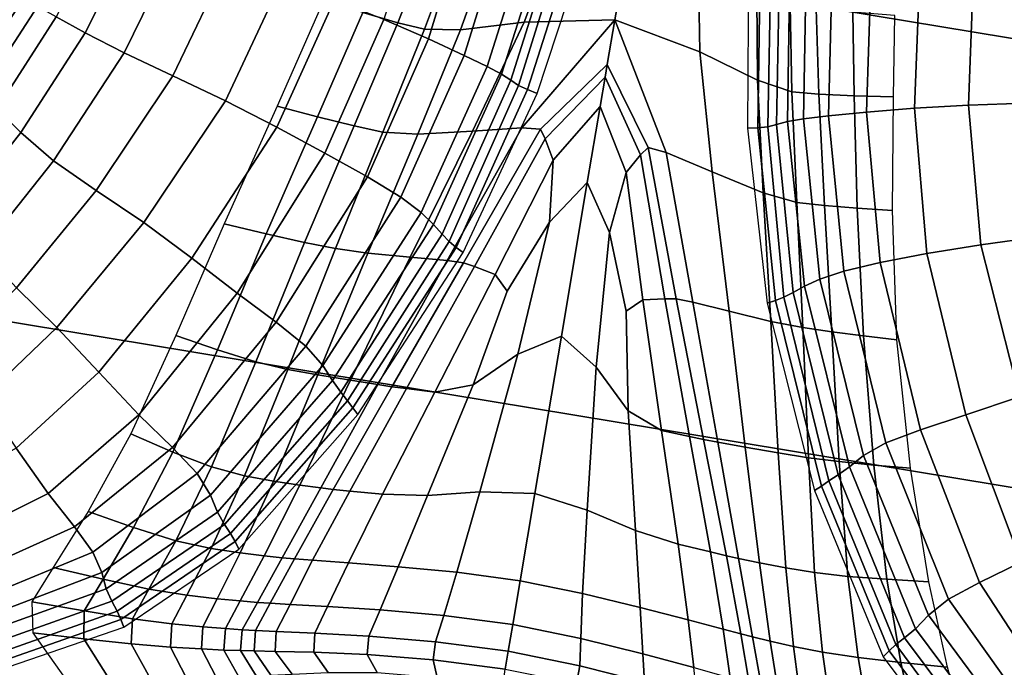
# Model space of a CAD drawing. Units: inches. Extents: x 0 to 71, y 0 to 71.
# Drawn here: x 29.7 to 30.8, y 3.7 to 4.4 of the extents above; entities that cross this region are included whole.
import ezdxf

# ---------------------------------------------------------------- set-up
doc = ezdxf.new("R2010")
doc.units = ezdxf.units.IN
doc.header["$MEASUREMENT"] = 0

msp = doc.modelspace()

# ---------------------------------------------------------------- linework, layer by layer
for points in [[(29.4159, 4.9132, 1.0519), (31.4294, 4.5807, 1.0519), (31.2317, 3.0789, 1.0519), (29.1204, 3.4276, 1.0519)], [(29.3983, 4.8245, 1.9969), (29.3616, 4.64, 1.9969), (31.393, 4.3045, 1.9969), (31.4176, 4.4911, 1.9969)], [(29.2612, 4.1355, 1.9969), (31.3259, 3.7945, 1.9969), (31.393, 4.3045, 1.9969), (29.3616, 4.64, 1.9969)], [(30.1729, 4.3934, 2.8307), (30.2212, 4.5505, 2.8573), (30.1683, 4.5685, 2.8866), (30.1212, 4.4159, 2.8605)], [(30.2145, 4.3744, 2.7703), (30.2645, 4.5358, 2.7954), (30.2212, 4.5505, 2.8573), (30.1729, 4.3934, 2.8307)], [(29.837, 4.5259, 2.833), (29.8015, 4.539, 2.844), (29.7407, 4.4191, 2.8211), (29.7745, 4.4006, 2.8089)], [(30.2413, 4.3616, 2.6821), (30.2935, 4.5269, 2.7018), (30.2645, 4.5358, 2.7954), (30.2145, 4.3744, 2.7703)], [(30.2578, 4.3527, 2.5744), (30.3119, 4.5218, 2.5869), (30.2935, 4.5269, 2.7018), (30.2413, 4.3616, 2.6821)], [(29.8841, 4.5085, 2.8291), (29.837, 4.5259, 2.833), (29.7745, 4.4006, 2.8089), (29.8198, 4.3772, 2.8017)], [(30.2687, 4.3455, 2.4555), (30.3234, 4.5182, 2.4613), (30.3119, 4.5218, 2.5869), (30.2578, 4.3527, 2.5744)], [(30.2775, 4.3396, 2.3354), (30.3327, 4.5153, 2.3366), (30.3234, 4.5182, 2.4613), (30.2687, 4.3455, 2.4555)], [(29.8762, 4.3507, 2.7992), (29.9416, 4.487, 2.8311), (29.8841, 4.5085, 2.8291), (29.8198, 4.3772, 2.8017)], [(30.1374, 4.4122, 2.1334), (30.1734, 4.5047, 2.1333), (30.132, 4.5151, 2.0681), (30.0968, 4.4242, 2.0682)], [(30.1734, 4.5047, 2.1333), (30.1374, 4.4122, 2.1334), (30.1683, 4.4046, 2.178), (30.2032, 4.498, 2.178)], [(30.2879, 4.3347, 2.2245), (30.3447, 4.5121, 2.2242), (30.3327, 4.5153, 2.3366), (30.2775, 4.3396, 2.3354)], [(30.2992, 4.3303, 2.1181), (30.3579, 4.5089, 2.1181), (30.3447, 4.5121, 2.2242), (30.2879, 4.3347, 2.2245)], [(30.2032, 4.498, 2.178), (30.1683, 4.4046, 2.178), (30.2103, 4.4039, 2.2353), (30.2433, 4.4955, 2.2378)], [(30.2433, 4.4955, 2.2378), (30.2103, 4.4039, 2.2353), (30.2843, 4.413, 2.3382), (30.3158, 4.4977, 2.3484)], [(30.3158, 4.4977, 2.3484), (30.2843, 4.413, 2.3382), (30.3896, 4.4156, 2.4377), (30.4028, 4.4926, 2.4163)], [(30.4881, 4.3784, 2.3385), (30.4866, 4.4687, 2.3484), (30.4028, 4.4926, 2.4163), (30.3896, 4.4156, 2.4377)], [(29.9373, 4.3218, 2.8039), (30.0036, 4.4633, 2.8399), (29.9416, 4.487, 2.8311), (29.8762, 4.3507, 2.7992)], [(30.5446, 4.4781, 2.1181), (30.5434, 4.2899, 2.1181), (30.5554, 4.2904, 2.2245), (30.5582, 4.4768, 2.2242)], [(30.5582, 4.4768, 2.2242), (30.5554, 4.2904, 2.2245), (30.5669, 4.2916, 2.3354), (30.5706, 4.4759, 2.3366)], [(30.5706, 4.4759, 2.3366), (30.5669, 4.2916, 2.3354), (30.5771, 4.2943, 2.4555), (30.5804, 4.4756, 2.4613)], [(30.5804, 4.4756, 2.4613), (30.5771, 4.2943, 2.4555), (30.5898, 4.2976, 2.5744), (30.5924, 4.4753, 2.5869)], [(30.5898, 4.2976, 2.5744), (30.6083, 4.3006, 2.6821), (30.6114, 4.4741, 2.7018), (30.5924, 4.4753, 2.5869)], [(30.6083, 4.3006, 2.6821), (30.6374, 4.3041, 2.7703), (30.6416, 4.473, 2.7954), (30.6114, 4.4741, 2.7018)], [(30.6416, 4.473, 2.7954), (30.6374, 4.3041, 2.7703), (30.6817, 4.3086, 2.8307), (30.6871, 4.4728, 2.8573)], [(30.6871, 4.4728, 2.8573), (30.6817, 4.3086, 2.8307), (30.7373, 4.3131, 2.8605), (30.7434, 4.4726, 2.8866)], [(30.7373, 4.3131, 2.8605), (30.8, 4.3165, 2.8566), (30.8059, 4.4715, 2.8823), (30.7434, 4.4726, 2.8866)], [(30.8, 4.3165, 2.8566), (30.8662, 4.3188, 2.8399), (30.8704, 4.4697, 2.8643), (30.8059, 4.4715, 2.8823)], [(29.997, 4.2912, 2.8186), (30.0641, 4.4394, 2.8566), (30.0036, 4.4633, 2.8399), (29.9373, 4.3218, 2.8039)], [(30.5551, 4.3455, 2.2354), (30.5543, 4.4428, 2.2378), (30.4866, 4.4687, 2.3484), (30.4881, 4.3784, 2.3385)], [(29.6371, 4.3402, 2.8261), (29.7026, 4.4401, 2.8556), (29.6845, 4.4492, 2.8645), (29.6213, 4.3519, 2.8334)], [(29.6524, 4.3288, 2.8116), (29.7191, 4.4312, 2.8389), (29.7026, 4.4401, 2.8556), (29.6371, 4.3402, 2.8261)], [(30.0528, 4.261, 2.8216), (30.1212, 4.4159, 2.8605), (30.0641, 4.4394, 2.8566), (29.997, 4.2912, 2.8186)], [(30.0443, 4.3031, 2.0683), (30.0968, 4.4242, 2.0682), (30.0514, 4.4384, 1.9928), (29.9974, 4.3154, 1.9931)], [(30.595, 4.3322, 2.178), (30.593, 4.4319, 2.178), (30.5543, 4.4428, 2.2378), (30.5551, 4.3455, 2.2354)], [(29.6718, 4.3122, 2.7948), (29.7407, 4.4191, 2.8211), (29.7191, 4.4312, 2.8389), (29.6524, 4.3288, 2.8116)], [(30.0867, 4.2925, 2.1334), (30.1374, 4.4122, 2.1334), (30.0968, 4.4242, 2.0682), (30.0443, 4.3031, 2.0683)], [(30.6262, 4.3294, 2.1333), (30.6233, 4.4284, 2.1333), (30.593, 4.4319, 2.178), (30.595, 4.3322, 2.178)], [(30.6233, 4.4284, 2.1333), (30.6262, 4.3294, 2.1333), (30.6671, 4.3276, 2.068), (30.6658, 4.4246, 2.0681)], [(30.6658, 4.4246, 2.0681), (30.6671, 4.3276, 2.068), (30.7128, 4.3263, 1.9924), (30.7144, 4.4207, 1.9927)], [(29.6999, 4.2849, 2.7802), (29.7745, 4.4006, 2.8089), (29.7407, 4.4191, 2.8211), (29.6718, 4.3122, 2.7948)], [(30.1023, 4.2333, 2.7914), (30.1729, 4.3934, 2.8307), (30.1212, 4.4159, 2.8605), (30.0528, 4.261, 2.8216)], [(30.2843, 4.413, 2.3382), (30.2103, 4.4039, 2.2353), (30.1607, 4.2828, 2.2281), (30.2243, 4.2863, 2.3094)], [(30.3896, 4.4156, 2.4377), (30.2843, 4.413, 2.3382), (30.2243, 4.2863, 2.3094), (30.2815, 4.2903, 2.3817)], [(30.303, 4.2888, 2.4047), (30.3805, 4.3637, 2.4409), (30.3896, 4.4156, 2.4377), (30.2815, 4.2903, 2.3817)], [(30.3896, 4.4156, 2.4377), (30.3805, 4.3637, 2.4409), (30.4283, 4.2675, 2.4065), (30.4492, 4.2618, 2.3832)], [(30.5023, 4.2392, 2.3103), (30.4881, 4.3784, 2.3385), (30.3896, 4.4156, 2.4377), (30.4492, 4.2618, 2.3832)], [(30.1374, 4.4122, 2.1334), (30.0867, 4.2925, 2.1334), (30.1202, 4.2853, 2.178), (30.1683, 4.4046, 2.178)], [(30.1683, 4.4046, 2.178), (30.1202, 4.2853, 2.178), (30.1607, 4.2828, 2.2281), (30.2103, 4.4039, 2.2353)], [(29.7379, 4.2518, 2.7686), (29.8198, 4.3772, 2.8017), (29.7745, 4.4006, 2.8089), (29.6999, 4.2849, 2.7802)], [(30.141, 4.2097, 2.733), (30.2145, 4.3744, 2.7703), (30.1729, 4.3934, 2.8307), (30.1023, 4.2333, 2.7914)], [(30.5615, 4.2148, 2.2283), (30.5551, 4.3455, 2.2354), (30.4881, 4.3784, 2.3385), (30.5023, 4.2392, 2.3103)], [(29.8762, 4.3507, 2.7992), (29.8198, 4.3772, 2.8017), (29.7379, 4.2518, 2.7686), (29.7873, 4.2174, 2.7607)], [(30.1646, 4.1919, 2.6519), (30.2413, 4.3616, 2.6821), (30.2145, 4.3744, 2.7703), (30.141, 4.2097, 2.733)], [(30.1787, 4.1782, 2.5537), (30.2578, 4.3527, 2.5744), (30.2413, 4.3616, 2.6821), (30.1646, 4.1919, 2.6519)], [(30.3085, 4.2777, 2.4103), (30.378, 4.3489, 2.4423), (30.3805, 4.3637, 2.4409), (30.303, 4.2888, 2.4047)], [(30.3805, 4.3637, 2.4409), (30.378, 4.3489, 2.4423), (30.4194, 4.2589, 2.4122), (30.4283, 4.2675, 2.4065)], [(29.9373, 4.3218, 2.8039), (29.8762, 4.3507, 2.7992), (29.7873, 4.2174, 2.7607), (29.8426, 4.1803, 2.7603)], [(30.1889, 4.167, 2.444), (30.2687, 4.3455, 2.4555), (30.2578, 4.3527, 2.5744), (30.1787, 4.1782, 2.5537)], [(30.1972, 4.1582, 2.3311), (30.2775, 4.3396, 2.3354), (30.2687, 4.3455, 2.4555), (30.1889, 4.167, 2.444)], [(30.3179, 4.2529, 2.4306), (30.3722, 4.315, 2.4546), (30.378, 4.3489, 2.4423), (30.3085, 4.2777, 2.4103)], [(30.4194, 4.2589, 2.4122), (30.378, 4.3489, 2.4423), (30.3722, 4.315, 2.4546), (30.4024, 4.2386, 2.4323)], [(30.5615, 4.2148, 2.2283), (30.6006, 4.2038, 2.178), (30.595, 4.3322, 2.178), (30.5551, 4.3455, 2.2354)], [(30.2053, 4.1513, 2.2233), (30.2879, 4.3347, 2.2245), (30.2775, 4.3396, 2.3354), (30.1972, 4.1582, 2.3311)], [(30.2133, 4.1455, 2.1181), (30.2992, 4.3303, 2.1181), (30.2879, 4.3347, 2.2245), (30.2053, 4.1513, 2.2233)], [(29.8985, 4.1389, 2.7711), (29.997, 4.2912, 2.8186), (29.9373, 4.3218, 2.8039), (29.8426, 4.1803, 2.7603)], [(30.6006, 4.2038, 2.178), (30.6328, 4.2, 2.1332), (30.6262, 4.3294, 2.1333), (30.595, 4.3322, 2.178)], [(30.6262, 4.3294, 2.1333), (30.6328, 4.2, 2.1332), (30.6709, 4.197, 2.0677), (30.6671, 4.3276, 2.068)], [(30.6671, 4.3276, 2.068), (30.6709, 4.197, 2.0677), (30.7119, 4.1944, 1.9918), (30.7128, 4.3263, 1.9924)], [(29.6239, 4.1887, 2.7543), (29.6999, 4.2849, 2.7802), (29.6718, 4.3122, 2.7948), (29.601, 4.2224, 2.7713)], [(29.9846, 4.1674, 2.0685), (30.0443, 4.3031, 2.0683), (29.9974, 4.3154, 1.9931), (29.9358, 4.1788, 1.9934)], [(30.3134, 4.1808, 2.4467), (30.3573, 4.2267, 2.4657), (30.3722, 4.315, 2.4546), (30.3179, 4.2529, 2.4306)], [(30.4024, 4.2386, 2.4323), (30.3722, 4.315, 2.4546), (30.3573, 4.2267, 2.4657), (30.3832, 4.169, 2.4482)], [(30.6817, 4.3086, 2.8307), (30.6976, 4.134, 2.7914), (30.7518, 4.1443, 2.8216), (30.7373, 4.3131, 2.8605)], [(30.7518, 4.1443, 2.8216), (30.8142, 4.1546, 2.8186), (30.8, 4.3165, 2.8566), (30.7373, 4.3131, 2.8605)], [(30.8142, 4.1546, 2.8186), (30.8814, 4.1638, 2.8039), (30.8662, 4.3188, 2.8399), (30.8, 4.3165, 2.8566)], [(30.0291, 4.1574, 2.1334), (30.0867, 4.2925, 2.1334), (30.0443, 4.3031, 2.0683), (29.9846, 4.1674, 2.0685)], [(30.6097, 4.1065, 2.5537), (30.6275, 4.1148, 2.6519), (30.6083, 4.3006, 2.6821), (30.5898, 4.2976, 2.5744)], [(30.6275, 4.1148, 2.6519), (30.6551, 4.1241, 2.733), (30.6374, 4.3041, 2.7703), (30.6083, 4.3006, 2.6821)], [(30.6374, 4.3041, 2.7703), (30.6551, 4.1241, 2.733), (30.6976, 4.134, 2.7914), (30.6817, 4.3086, 2.8307)], [(29.951, 4.0986, 2.7711), (30.0528, 4.261, 2.8216), (29.997, 4.2912, 2.8186), (29.8985, 4.1389, 2.7711)], [(30.0867, 4.2925, 2.1334), (30.0291, 4.1574, 2.1334), (30.0652, 4.1503, 2.178), (30.1202, 4.2853, 2.178)], [(30.2815, 4.2903, 2.3817), (30.2243, 4.2863, 2.3094), (30.1518, 4.1403, 2.2758), (30.1946, 4.1365, 2.3237)], [(30.2137, 4.1338, 2.3407), (30.303, 4.2888, 2.4047), (30.2815, 4.2903, 2.3817), (30.1946, 4.1365, 2.3237)], [(30.2264, 4.1293, 2.3526), (30.3085, 4.2777, 2.4103), (30.303, 4.2888, 2.4047), (30.2137, 4.1338, 2.3407)], [(30.5434, 4.2899, 2.1181), (30.5664, 4.0869, 2.1181), (30.5758, 4.0898, 2.2233), (30.5554, 4.2904, 2.2245)], [(30.5554, 4.2904, 2.2245), (30.5758, 4.0898, 2.2233), (30.5857, 4.0936, 2.3311), (30.5669, 4.2916, 2.3354)], [(30.5669, 4.2916, 2.3354), (30.5857, 4.0936, 2.3311), (30.5964, 4.0993, 2.444), (30.5771, 4.2943, 2.4555)], [(30.5771, 4.2943, 2.4555), (30.5964, 4.0993, 2.444), (30.6097, 4.1065, 2.5537), (30.5898, 4.2976, 2.5744)], [(29.6545, 4.1474, 2.7384), (29.7379, 4.2518, 2.7686), (29.6999, 4.2849, 2.7802), (29.6239, 4.1887, 2.7543)], [(30.1202, 4.2853, 2.178), (30.0652, 4.1503, 2.178), (30.1028, 4.145, 2.2197), (30.1607, 4.2828, 2.2281)], [(30.2243, 4.2863, 2.3094), (30.1607, 4.2828, 2.2281), (30.1028, 4.145, 2.2197), (30.1518, 4.1403, 2.2758)], [(30.2504, 4.1199, 2.3852), (30.3179, 4.2529, 2.4306), (30.3085, 4.2777, 2.4103), (30.2264, 4.1293, 2.3526)], [(30.4283, 4.2675, 2.4065), (30.4194, 4.2589, 2.4122), (30.4473, 4.0918, 2.3555), (30.4608, 4.0919, 2.3435)], [(30.4492, 4.2618, 2.3832), (30.4283, 4.2675, 2.4065), (30.4608, 4.0919, 2.3435), (30.4799, 4.0881, 2.326)], [(30.1023, 4.2333, 2.7914), (30.0528, 4.261, 2.8216), (29.951, 4.0986, 2.7711), (29.9963, 4.0649, 2.738)], [(30.2644, 4.1008, 2.4095), (30.3134, 4.1808, 2.4467), (30.3179, 4.2529, 2.4306), (30.2504, 4.1199, 2.3852)], [(30.4473, 4.0918, 2.3555), (30.4194, 4.2589, 2.4122), (30.4024, 4.2386, 2.4323), (30.4218, 4.0908, 2.3879)], [(30.5222, 4.0775, 2.2771), (30.5023, 4.2392, 2.3103), (30.4492, 4.2618, 2.3832), (30.4799, 4.0881, 2.326)], [(29.7873, 4.2174, 2.7607), (29.7379, 4.2518, 2.7686), (29.6545, 4.1474, 2.7384), (29.6948, 4.1047, 2.7256)], [(30.141, 4.2097, 2.733), (30.1023, 4.2333, 2.7914), (29.9963, 4.0649, 2.738), (30.0307, 4.0371, 2.6807)], [(30.4218, 4.0908, 2.3879), (30.4024, 4.2386, 2.4323), (30.3832, 4.169, 2.4482), (30.4027, 4.0774, 2.4115)], [(30.5705, 4.0657, 2.22), (30.5615, 4.2148, 2.2283), (30.5023, 4.2392, 2.3103), (30.5222, 4.0775, 2.2771)], [(30.2768, 4.0278, 2.4401), (30.3273, 4.0485, 2.4632), (30.3573, 4.2267, 2.4657), (30.3134, 4.1808, 2.4467)], [(30.3679, 4.0124, 2.4409), (30.3832, 4.169, 2.4482), (30.3573, 4.2267, 2.4657), (30.3273, 4.0485, 2.4632)], [(29.8426, 4.1803, 2.7603), (29.7873, 4.2174, 2.7607), (29.6948, 4.1047, 2.7256), (29.7414, 4.0586, 2.7199)], [(30.1646, 4.1919, 2.6519), (30.141, 4.2097, 2.733), (30.0307, 4.0371, 2.6807), (30.0505, 4.0145, 2.6078)], [(30.5705, 4.0657, 2.22), (30.6078, 4.0584, 2.178), (30.6006, 4.2038, 2.178), (30.5615, 4.2148, 2.2283)], [(30.6078, 4.0584, 2.178), (30.6413, 4.0534, 2.1332), (30.6328, 4.2, 2.1332), (30.6006, 4.2038, 2.178)], [(30.6328, 4.2, 2.1332), (30.6413, 4.0534, 2.1332), (30.6782, 4.0488, 2.0674), (30.6709, 4.197, 2.0677)], [(30.6709, 4.197, 2.0677), (30.6782, 4.0488, 2.0674), (30.7168, 4.0443, 1.9912), (30.7119, 4.1944, 1.9918)], [(30.1787, 4.1782, 2.5537), (30.1646, 4.1919, 2.6519), (30.0505, 4.0145, 2.6078), (30.0618, 3.9969, 2.5214)], [(29.7904, 4.0066, 2.7254), (29.8985, 4.1389, 2.7711), (29.8426, 4.1803, 2.7603), (29.7414, 4.0586, 2.7199)], [(29.928, 4.0327, 2.0686), (29.9846, 4.1674, 2.0685), (29.9358, 4.1788, 1.9934), (29.8796, 4.0492, 1.9935)], [(30.0712, 3.9837, 2.4237), (30.1889, 4.167, 2.444), (30.1787, 4.1782, 2.5537), (30.0618, 3.9969, 2.5214)], [(30.225, 3.9922, 2.3931), (30.2768, 4.0278, 2.4401), (30.3134, 4.1808, 2.4467), (30.2644, 4.1008, 2.4095)], [(29.9726, 4.0188, 2.1335), (30.0291, 4.1574, 2.1334), (29.9846, 4.1674, 2.0685), (29.928, 4.0327, 2.0686)], [(30.0789, 3.9736, 2.3209), (30.1972, 4.1582, 2.3311), (30.1889, 4.167, 2.444), (30.0712, 3.9837, 2.4237)], [(30.4047, 3.9618, 2.3945), (30.4027, 4.0774, 2.4115), (30.3832, 4.169, 2.4482), (30.3679, 4.0124, 2.4409)], [(30.8594, 3.9783, 2.7711), (30.9261, 3.9992, 2.7603), (30.8814, 4.1638, 2.8039), (30.8142, 4.1546, 2.8186)], [(30.0652, 4.1503, 2.178), (30.0291, 4.1574, 2.1334), (29.9726, 4.0188, 2.1335), (30.0098, 4.0099, 2.178)], [(30.1028, 4.145, 2.2197), (30.0652, 4.1503, 2.178), (30.0098, 4.0099, 2.178), (30.0447, 4.0036, 2.2136)], [(30.2053, 4.1513, 2.2233), (30.1972, 4.1582, 2.3311), (30.0789, 3.9736, 2.3209), (30.0853, 3.9652, 2.2192)], [(30.2133, 4.1455, 2.1181), (30.2053, 4.1513, 2.2233), (30.0853, 3.9652, 2.2192), (30.0911, 3.9576, 2.1181)], [(30.797, 3.9573, 2.7711), (30.8594, 3.9783, 2.7711), (30.8142, 4.1546, 2.8186), (30.7518, 4.1443, 2.8216)], [(29.8369, 3.9573, 2.7209), (29.951, 4.0986, 2.7711), (29.8985, 4.1389, 2.7711), (29.7904, 4.0066, 2.7254)], [(30.1028, 4.145, 2.2197), (30.0447, 4.0036, 2.2136), (30.0826, 3.9973, 2.2513), (30.1518, 4.1403, 2.2758)], [(30.1518, 4.1403, 2.2758), (30.0826, 3.9973, 2.2513), (30.1143, 3.9924, 2.2809), (30.1946, 4.1365, 2.3237)], [(30.6976, 4.134, 2.7914), (30.7443, 3.94, 2.738), (30.797, 3.9573, 2.7711), (30.7518, 4.1443, 2.8216)], [(29.1599, 3.6263, 1.9969), (31.2581, 3.2798, 1.9969), (31.3259, 3.7945, 1.9969), (29.2612, 4.1355, 1.9969)], [(30.1307, 3.9899, 2.2919), (30.2137, 4.1338, 2.3407), (30.1946, 4.1365, 2.3237), (30.1143, 3.9924, 2.2809)], [(30.1475, 3.9877, 2.3057), (30.2264, 4.1293, 2.3526), (30.2137, 4.1338, 2.3407), (30.1307, 3.9899, 2.2919)], [(30.1804, 3.9837, 2.3439), (30.2504, 4.1199, 2.3852), (30.2264, 4.1293, 2.3526), (30.1475, 3.9877, 2.3057)], [(30.6551, 4.1241, 2.733), (30.7039, 3.9248, 2.6807), (30.7443, 3.94, 2.738), (30.6976, 4.134, 2.7914)], [(30.225, 3.9922, 2.3931), (30.2644, 4.1008, 2.4095), (30.2504, 4.1199, 2.3852), (30.1804, 3.9837, 2.3439)], [(30.6275, 4.1148, 2.6519), (30.6783, 3.9099, 2.6078), (30.7039, 3.9248, 2.6807), (30.6551, 4.1241, 2.733)], [(29.7414, 4.0586, 2.7199), (29.6948, 4.1047, 2.7256), (29.6185, 4.0302, 2.7037), (29.6552, 3.976, 2.6936)], [(30.6486, 3.8875, 2.4237), (30.6618, 3.8969, 2.5214), (30.6097, 4.1065, 2.5537), (30.5964, 4.0993, 2.444)], [(30.6097, 4.1065, 2.5537), (30.6618, 3.8969, 2.5214), (30.6783, 3.9099, 2.6078), (30.6275, 4.1148, 2.6519)], [(29.9963, 4.0649, 2.738), (29.951, 4.0986, 2.7711), (29.8369, 3.9573, 2.7209), (29.876, 3.9192, 2.6849)], [(30.5758, 4.0898, 2.2233), (30.6292, 3.8746, 2.2192), (30.638, 3.8805, 2.3209), (30.5857, 4.0936, 2.3311)], [(30.638, 3.8805, 2.3209), (30.6486, 3.8875, 2.4237), (30.5964, 4.0993, 2.444), (30.5857, 4.0936, 2.3311)], [(30.4027, 4.0774, 2.4115), (30.4047, 3.9618, 2.3945), (30.4437, 3.9391, 2.3457), (30.4218, 4.0908, 2.3879)], [(30.4218, 4.0908, 2.3879), (30.4437, 3.9391, 2.3457), (30.476, 3.9321, 2.3076), (30.4473, 4.0918, 2.3555)], [(30.4473, 4.0918, 2.3555), (30.476, 3.9321, 2.3076), (30.4925, 3.9286, 2.2937), (30.4608, 4.0919, 2.3435)], [(30.4608, 4.0919, 2.3435), (30.4925, 3.9286, 2.2937), (30.5089, 3.9255, 2.2824), (30.4799, 4.0881, 2.326)], [(30.5089, 3.9255, 2.2824), (30.5409, 3.9197, 2.2522), (30.5222, 4.0775, 2.2771), (30.4799, 4.0881, 2.326)], [(30.5664, 4.0869, 2.1181), (30.6213, 3.8693, 2.1181), (30.6292, 3.8746, 2.2192), (30.5758, 4.0898, 2.2233)], [(30.5409, 3.9197, 2.2522), (30.5791, 3.9131, 2.2138), (30.5705, 4.0657, 2.22), (30.5222, 4.0775, 2.2771)], [(29.6944, 3.9184, 2.6927), (29.7904, 4.0066, 2.7254), (29.7414, 4.0586, 2.7199), (29.6552, 3.976, 2.6936)], [(30.0307, 4.0371, 2.6807), (29.9963, 4.0649, 2.738), (29.876, 3.9192, 2.6849), (29.9046, 3.8891, 2.6284)], [(30.6142, 3.9075, 2.178), (30.6078, 4.0584, 2.178), (30.5705, 4.0657, 2.22), (30.5791, 3.9131, 2.2138)], [(30.6499, 3.9029, 2.1331), (30.6413, 4.0534, 2.1332), (30.6078, 4.0584, 2.178), (30.6142, 3.9075, 2.178)], [(29.8761, 3.9141, 2.0686), (29.928, 4.0327, 2.0686), (29.8796, 4.0492, 1.9935), (29.8275, 3.9351, 1.9935)], [(30.2328, 3.8678, 2.4267), (30.2965, 3.866, 2.4563), (30.3273, 4.0485, 2.4632), (30.2768, 4.0278, 2.4401)], [(30.3572, 3.8467, 2.4268), (30.3679, 4.0124, 2.4409), (30.3273, 4.0485, 2.4632), (30.2965, 3.866, 2.4563)], [(30.6413, 4.0534, 2.1332), (30.6499, 3.9029, 2.1331), (30.6901, 3.899, 2.0673), (30.6782, 4.0488, 2.0674)], [(30.6782, 4.0488, 2.0674), (30.6901, 3.899, 2.0673), (30.7325, 3.8955, 1.9911), (30.7168, 4.0443, 1.9912)], [(30.0505, 4.0145, 2.6078), (30.0307, 4.0371, 2.6807), (29.9046, 3.8891, 2.6284), (29.9199, 3.8639, 2.5625)], [(29.9213, 3.8967, 2.1335), (29.9726, 4.0188, 2.1335), (29.928, 4.0327, 2.0686), (29.8761, 3.9141, 2.0686)], [(30.172, 3.8637, 2.369), (30.2328, 3.8678, 2.4267), (30.2768, 4.0278, 2.4401), (30.225, 3.9922, 2.3931)], [(30.0618, 3.9969, 2.5214), (30.0505, 4.0145, 2.6078), (29.9199, 3.8639, 2.5625), (29.9283, 3.8441, 2.4864)], [(30.0098, 4.0099, 2.178), (29.9726, 4.0188, 2.1335), (29.9213, 3.8967, 2.1335), (29.9596, 3.8864, 2.1781)], [(30.4133, 3.8229, 2.3692), (30.4047, 3.9618, 2.3945), (30.3679, 4.0124, 2.4409), (30.3572, 3.8467, 2.4268)], [(29.7316, 3.866, 2.6829), (29.8369, 3.9573, 2.7209), (29.7904, 4.0066, 2.7254), (29.6944, 3.9184, 2.6927)], [(30.0447, 4.0036, 2.2136), (30.0098, 4.0099, 2.178), (29.9596, 3.8864, 2.1781), (29.9931, 3.8804, 2.2098)], [(30.0447, 4.0036, 2.2136), (29.9931, 3.8804, 2.2098), (30.0238, 3.8757, 2.2361), (30.0826, 3.9973, 2.2513)], [(29.9364, 3.8301, 2.3995), (30.0712, 3.9837, 2.4237), (30.0618, 3.9969, 2.5214), (29.9283, 3.8441, 2.4864)], [(30.0826, 3.9973, 2.2513), (30.0238, 3.8757, 2.2361), (30.0481, 3.8725, 2.254), (30.1143, 3.9924, 2.2809)], [(30.0625, 3.8707, 2.2606), (30.1307, 3.9899, 2.2919), (30.1143, 3.9924, 2.2809), (30.0481, 3.8725, 2.254)], [(30.0816, 3.8688, 2.2746), (30.1475, 3.9877, 2.3057), (30.1307, 3.9899, 2.2919), (30.0625, 3.8707, 2.2606)], [(30.172, 3.8637, 2.369), (30.225, 3.9922, 2.3931), (30.1804, 3.9837, 2.3439), (30.1198, 3.8653, 2.3145)], [(29.9434, 3.8195, 2.3067), (30.0789, 3.9736, 2.3209), (30.0712, 3.9837, 2.4237), (29.9364, 3.8301, 2.3995)], [(30.1198, 3.8653, 2.3145), (30.1804, 3.9837, 2.3439), (30.1475, 3.9877, 2.3057), (30.0816, 3.8688, 2.2746)], [(30.8611, 3.7862, 2.7209), (30.9208, 3.8177, 2.7254), (30.8594, 3.9783, 2.7711), (30.797, 3.9573, 2.7711)], [(30.0853, 3.9652, 2.2192), (30.0789, 3.9736, 2.3209), (29.9434, 3.8195, 2.3067), (29.9487, 3.8101, 2.2127)], [(29.876, 3.9192, 2.6849), (29.8369, 3.9573, 2.7209), (29.7316, 3.866, 2.6829), (29.762, 3.8272, 2.6459)], [(30.0911, 3.9576, 2.1181), (30.0853, 3.9652, 2.2192), (29.9487, 3.8101, 2.2127), (29.953, 3.8012, 2.1181)], [(30.4047, 3.9618, 2.3945), (30.4133, 3.8229, 2.3692), (30.463, 3.8073, 2.3147), (30.4437, 3.9391, 2.3457)], [(30.7443, 3.94, 2.738), (30.8128, 3.7627, 2.6849), (30.8611, 3.7862, 2.7209), (30.797, 3.9573, 2.7711)], [(29.7779, 3.8452, 1.9933), (29.8307, 3.8266, 2.0684), (29.8761, 3.9141, 2.0686), (29.8275, 3.9351, 1.9935)], [(30.4437, 3.9391, 2.3457), (30.463, 3.8073, 2.3147), (30.5004, 3.7981, 2.2747), (30.476, 3.9321, 2.3076)], [(30.7039, 3.9248, 2.6807), (30.7767, 3.7435, 2.6284), (30.8128, 3.7627, 2.6849), (30.7443, 3.94, 2.738)], [(30.476, 3.9321, 2.3076), (30.5004, 3.7981, 2.2747), (30.5189, 3.7937, 2.2608), (30.4925, 3.9286, 2.2937)], [(30.4925, 3.9286, 2.2937), (30.5189, 3.7937, 2.2608), (30.5331, 3.7905, 2.2541), (30.5089, 3.9255, 2.2824)], [(30.5331, 3.7905, 2.2541), (30.5572, 3.7855, 2.2361), (30.5409, 3.9197, 2.2522), (30.5089, 3.9255, 2.2824)], [(30.6783, 3.9099, 2.6078), (30.7537, 3.7248, 2.5625), (30.7767, 3.7435, 2.6284), (30.7039, 3.9248, 2.6807)], [(29.6241, 3.8125, 2.6535), (29.7316, 3.866, 2.6829), (29.6944, 3.9184, 2.6927), (29.5979, 3.8642, 2.6677)], [(29.9046, 3.8891, 2.6284), (29.876, 3.9192, 2.6849), (29.762, 3.8272, 2.6459), (29.7835, 3.798, 2.5912)], [(29.8307, 3.8266, 2.0684), (29.8796, 3.8112, 2.1334), (29.9213, 3.8967, 2.1335), (29.8761, 3.9141, 2.0686)], [(30.5572, 3.7855, 2.2361), (30.5878, 3.7797, 2.2098), (30.5791, 3.9131, 2.2138), (30.5409, 3.9197, 2.2522)], [(30.6213, 3.7744, 2.178), (30.6142, 3.9075, 2.178), (30.5791, 3.9131, 2.2138), (30.5878, 3.7797, 2.2098)], [(30.6618, 3.8969, 2.5214), (30.7385, 3.7089, 2.4864), (30.7537, 3.7248, 2.5625), (30.6783, 3.9099, 2.6078)], [(30.6598, 3.7698, 2.1332), (30.6499, 3.9029, 2.1331), (30.6142, 3.9075, 2.178), (30.6213, 3.7744, 2.178)], [(30.6499, 3.9029, 2.1331), (30.6598, 3.7698, 2.1332), (30.7051, 3.7664, 2.0674), (30.6901, 3.899, 2.0673)], [(30.6901, 3.899, 2.0673), (30.7051, 3.7664, 2.0674), (30.7539, 3.7636, 1.9913), (30.7325, 3.8955, 1.9911)], [(29.9199, 3.8639, 2.5625), (29.9046, 3.8891, 2.6284), (29.7835, 3.798, 2.5912), (29.7938, 3.7742, 2.5288)], [(29.9213, 3.8967, 2.1335), (29.8796, 3.8112, 2.1334), (29.9206, 3.8021, 2.1781), (29.9596, 3.8864, 2.1781)], [(30.7158, 3.6906, 2.3067), (30.7259, 3.6983, 2.3995), (30.6486, 3.8875, 2.4237), (30.638, 3.8805, 2.3209)], [(30.7259, 3.6983, 2.3995), (30.7385, 3.7089, 2.4864), (30.6618, 3.8969, 2.5214), (30.6486, 3.8875, 2.4237)], [(29.9596, 3.8864, 2.1781), (29.9206, 3.8021, 2.1781), (29.9546, 3.797, 2.2084), (29.9931, 3.8804, 2.2098)], [(29.9931, 3.8804, 2.2098), (29.9546, 3.797, 2.2084), (29.9822, 3.7936, 2.2302), (30.0238, 3.8757, 2.2361)], [(30.0238, 3.8757, 2.2361), (29.9822, 3.7936, 2.2302), (30.0032, 3.7913, 2.2438), (30.0481, 3.8725, 2.254)], [(30.6292, 3.8746, 2.2192), (30.7078, 3.6834, 2.2127), (30.7158, 3.6906, 2.3067), (30.638, 3.8805, 2.3209)], [(29.762, 3.8272, 2.6459), (29.7316, 3.866, 2.6829), (29.6241, 3.8125, 2.6535), (29.6452, 3.7747, 2.6167)], [(29.9283, 3.8441, 2.4864), (29.9199, 3.8639, 2.5625), (29.7938, 3.7742, 2.5288), (29.799, 3.7554, 2.4576)], [(30.0032, 3.7913, 2.2438), (30.0175, 3.79, 2.2495), (30.0625, 3.8707, 2.2606), (30.0481, 3.8725, 2.254)], [(30.0175, 3.79, 2.2495), (30.0386, 3.7884, 2.2642), (30.0816, 3.8688, 2.2746), (30.0625, 3.8707, 2.2606)], [(30.0386, 3.7884, 2.2642), (30.0803, 3.7855, 2.305), (30.1198, 3.8653, 2.3145), (30.0816, 3.8688, 2.2746)], [(30.0803, 3.7855, 2.305), (30.1377, 3.781, 2.3614), (30.172, 3.8637, 2.369), (30.1198, 3.8653, 2.3145)], [(30.1377, 3.781, 2.3614), (30.206, 3.7745, 2.4225), (30.2328, 3.8678, 2.4267), (30.172, 3.8637, 2.369)], [(30.206, 3.7745, 2.4225), (30.2794, 3.7647, 2.4542), (30.2965, 3.866, 2.4563), (30.2328, 3.8678, 2.4267)], [(30.2965, 3.866, 2.4563), (30.2794, 3.7647, 2.4542), (30.352, 3.75, 2.4223), (30.3572, 3.8467, 2.4268)], [(30.6213, 3.8693, 2.1181), (30.7008, 3.6765, 2.1181), (30.7078, 3.6834, 2.2127), (30.6292, 3.8746, 2.2192)], [(29.7375, 3.7801, 1.993), (29.7953, 3.7664, 2.0683), (29.8307, 3.8266, 2.0684), (29.7779, 3.8452, 1.9933)], [(29.8055, 3.7409, 2.3766), (29.9364, 3.8301, 2.3995), (29.9283, 3.8441, 2.4864), (29.799, 3.7554, 2.4576)], [(30.3572, 3.8467, 2.4268), (30.352, 3.75, 2.4223), (30.4187, 3.7337, 2.3609), (30.4133, 3.8229, 2.3692)], [(29.8117, 3.7295, 2.2906), (29.9434, 3.8195, 2.3067), (29.9364, 3.8301, 2.3995), (29.8055, 3.7409, 2.3766)], [(29.7835, 3.798, 2.5912), (29.762, 3.8272, 2.6459), (29.6452, 3.7747, 2.6167), (29.6597, 3.747, 2.5644)], [(29.7953, 3.7664, 2.0683), (29.8485, 3.755, 2.1334), (29.8796, 3.8112, 2.1334), (29.8307, 3.8266, 2.0684)], [(29.9487, 3.8101, 2.2127), (29.9434, 3.8195, 2.3067), (29.8117, 3.7295, 2.2906), (29.816, 3.7197, 2.2044)], [(30.4133, 3.8229, 2.3692), (30.4187, 3.7337, 2.3609), (30.4746, 3.7193, 2.3041), (30.463, 3.8073, 2.3147)], [(29.953, 3.8012, 2.1181), (29.9487, 3.8101, 2.2127), (29.816, 3.7197, 2.2044), (29.8193, 3.7107, 2.1181)], [(29.8796, 3.8112, 2.1334), (29.8485, 3.755, 2.1334), (29.8925, 3.748, 2.1781), (29.9206, 3.8021, 2.1781)], [(30.463, 3.8073, 2.3147), (30.4746, 3.7193, 2.3041), (30.5151, 3.7085, 2.2628), (30.5004, 3.7981, 2.2747)], [(29.7938, 3.7742, 2.5288), (29.7835, 3.798, 2.5912), (29.6597, 3.747, 2.5644), (29.6656, 3.7256, 2.5036)], [(29.9206, 3.8021, 2.1781), (29.8925, 3.748, 2.1781), (29.9277, 3.7439, 2.2082), (29.9546, 3.797, 2.2084)], [(29.9546, 3.797, 2.2084), (29.9277, 3.7439, 2.2082), (29.9545, 3.7413, 2.2292), (29.9822, 3.7936, 2.2302)], [(30.5004, 3.7981, 2.2747), (30.5151, 3.7085, 2.2628), (30.5356, 3.7031, 2.2481), (30.5189, 3.7937, 2.2608)], [(29.9822, 3.7936, 2.2302), (29.9545, 3.7413, 2.2292), (29.9745, 3.7396, 2.2423), (30.0032, 3.7913, 2.2438)], [(29.9745, 3.7396, 2.2423), (29.9894, 3.7385, 2.2485), (30.0175, 3.79, 2.2495), (30.0032, 3.7913, 2.2438)], [(29.9894, 3.7385, 2.2485), (30.0123, 3.7372, 2.2642), (30.0386, 3.7884, 2.2642), (30.0175, 3.79, 2.2495)], [(30.0123, 3.7372, 2.2642), (30.056, 3.7349, 2.3055), (30.0803, 3.7855, 2.305), (30.0386, 3.7884, 2.2642)], [(30.056, 3.7349, 2.3055), (30.1168, 3.7309, 2.3619), (30.1377, 3.781, 2.3614), (30.0803, 3.7855, 2.305)], [(30.5189, 3.7937, 2.2608), (30.5356, 3.7031, 2.2481), (30.5494, 3.6995, 2.2427), (30.5331, 3.7905, 2.2541)], [(30.5494, 3.6995, 2.2427), (30.5698, 3.6945, 2.2296), (30.5572, 3.7855, 2.2361), (30.5331, 3.7905, 2.2541)], [(30.5698, 3.6945, 2.2296), (30.5969, 3.6885, 2.2081), (30.5878, 3.7797, 2.2098), (30.5572, 3.7855, 2.2361)], [(30.8128, 3.7627, 2.6849), (30.8942, 3.6382, 2.6459), (30.9323, 3.6653, 2.6829), (30.8611, 3.7862, 2.7209)], [(29.799, 3.7554, 2.4576), (29.7938, 3.7742, 2.5288), (29.6656, 3.7256, 2.5036), (29.6684, 3.7085, 2.4344)], [(29.7735, 3.7296, 2.0682), (29.7953, 3.7664, 2.0683), (29.7375, 3.7801, 1.993), (29.7126, 3.7403, 1.9928)], [(30.1168, 3.7309, 2.3619), (30.1907, 3.7245, 2.4228), (30.206, 3.7745, 2.4225), (30.1377, 3.781, 2.3614)], [(30.1907, 3.7245, 2.4228), (30.2708, 3.714, 2.4543), (30.2794, 3.7647, 2.4542), (30.206, 3.7745, 2.4225)], [(30.5969, 3.6885, 2.2081), (30.6305, 3.682, 2.178), (30.6213, 3.7744, 2.178), (30.5878, 3.7797, 2.2098)], [(30.6305, 3.682, 2.178), (30.6718, 3.6756, 2.1332), (30.6598, 3.7698, 2.1332), (30.6213, 3.7744, 2.178)], [(29.8293, 3.7205, 2.1334), (29.8485, 3.755, 2.1334), (29.7953, 3.7664, 2.0683), (29.7735, 3.7296, 2.0682)], [(30.2794, 3.7647, 2.4542), (30.2708, 3.714, 2.4543), (30.3498, 3.6978, 2.4225), (30.352, 3.75, 2.4223)], [(30.6598, 3.7698, 2.1332), (30.6718, 3.6756, 2.1332), (30.7216, 3.6699, 2.0677), (30.7051, 3.7664, 2.0674)], [(30.7051, 3.7664, 2.0674), (30.7216, 3.6699, 2.0677), (30.7757, 3.6645, 1.9917), (30.7539, 3.7636, 1.9913)], [(30.7767, 3.7435, 2.6284), (30.8665, 3.6173, 2.5912), (30.8942, 3.6382, 2.6459), (30.8128, 3.7627, 2.6849)], [(29.6733, 3.6941, 2.357), (29.8055, 3.7409, 2.3766), (29.799, 3.7554, 2.4576), (29.6684, 3.7085, 2.4344)], [(29.8925, 3.748, 2.1781), (29.8485, 3.755, 2.1334), (29.8293, 3.7205, 2.1334), (29.8752, 3.7148, 2.1782)], [(30.352, 3.75, 2.4223), (30.3498, 3.6978, 2.4225), (30.4219, 3.6798, 2.3611), (30.4187, 3.7337, 2.3609)], [(29.6784, 3.6822, 2.2762), (29.8117, 3.7295, 2.2906), (29.8055, 3.7409, 2.3766), (29.6733, 3.6941, 2.357)], [(29.7731, 3.6974, 2.0686), (29.7735, 3.7296, 2.0682), (29.7126, 3.7403, 1.9928), (29.7138, 3.7044, 1.9928)], [(29.9277, 3.7439, 2.2082), (29.8925, 3.748, 2.1781), (29.8752, 3.7148, 2.1782), (29.9112, 3.7114, 2.208)], [(29.9545, 3.7413, 2.2292), (29.9277, 3.7439, 2.2082), (29.9112, 3.7114, 2.208), (29.9374, 3.7092, 2.2285)], [(29.9745, 3.7396, 2.2423), (29.9545, 3.7413, 2.2292), (29.9374, 3.7092, 2.2285), (29.9568, 3.7079, 2.2413)], [(29.9721, 3.7069, 2.2479), (29.9894, 3.7385, 2.2485), (29.9745, 3.7396, 2.2423), (29.9568, 3.7079, 2.2413)], [(29.9961, 3.7058, 2.2641), (30.0123, 3.7372, 2.2642), (29.9894, 3.7385, 2.2485), (29.9721, 3.7069, 2.2479)], [(30.7537, 3.7248, 2.5625), (30.8469, 3.5985, 2.5288), (30.8665, 3.6173, 2.5912), (30.7767, 3.7435, 2.6284)], [(29.816, 3.7197, 2.2044), (29.8117, 3.7295, 2.2906), (29.6784, 3.6822, 2.2762), (29.6822, 3.6728, 2.1968)], [(29.8279, 3.6915, 2.1341), (29.8293, 3.7205, 2.1334), (29.7735, 3.7296, 2.0682), (29.7731, 3.6974, 2.0686)], [(30.0411, 3.7039, 2.3058), (30.056, 3.7349, 2.3055), (30.0123, 3.7372, 2.2642), (29.9961, 3.7058, 2.2641)], [(30.1039, 3.7003, 2.3623), (30.1168, 3.7309, 2.3619), (30.056, 3.7349, 2.3055), (30.0411, 3.7039, 2.3058)], [(30.1814, 3.6939, 2.423), (30.1907, 3.7245, 2.4228), (30.1168, 3.7309, 2.3619), (30.1039, 3.7003, 2.3623)], [(30.4187, 3.7337, 2.3609), (30.4219, 3.6798, 2.3611), (30.481, 3.664, 2.3038), (30.4746, 3.7193, 2.3041)], [(29.8193, 3.7107, 2.1181), (29.816, 3.7197, 2.2044), (29.6822, 3.6728, 2.1968), (29.6854, 3.6647, 2.1181)], [(29.8752, 3.7148, 2.1782), (29.8293, 3.7205, 2.1334), (29.8279, 3.6915, 2.1341), (29.8735, 3.6877, 2.179)], [(30.2655, 3.683, 2.4544), (30.2708, 3.714, 2.4543), (30.1907, 3.7245, 2.4228), (30.1814, 3.6939, 2.423)], [(30.4746, 3.7193, 2.3041), (30.481, 3.664, 2.3038), (30.5234, 3.6521, 2.2617), (30.5151, 3.7085, 2.2628)], [(30.7385, 3.7089, 2.4864), (30.8325, 3.5828, 2.4576), (30.8469, 3.5985, 2.5288), (30.7537, 3.7248, 2.5625)], [(29.7138, 3.7044, 1.9928), (29.7514, 3.6511, 1.993), (29.802, 3.6513, 2.07), (29.7731, 3.6974, 2.0686)], [(29.9112, 3.7114, 2.208), (29.8752, 3.7148, 2.1782), (29.8735, 3.6877, 2.179), (29.9094, 3.6855, 2.2088)], [(29.9374, 3.7092, 2.2285), (29.9112, 3.7114, 2.208), (29.9094, 3.6855, 2.2088), (29.9354, 3.6843, 2.2294)], [(29.9568, 3.7079, 2.2413), (29.9374, 3.7092, 2.2285), (29.9354, 3.6843, 2.2294), (29.9547, 3.6836, 2.2424)], [(29.9707, 3.6832, 2.2493), (29.9721, 3.7069, 2.2479), (29.9568, 3.7079, 2.2413), (29.9547, 3.6836, 2.2424)], [(29.9952, 3.6827, 2.2655), (29.9961, 3.7058, 2.2641), (29.9721, 3.7069, 2.2479), (29.9707, 3.6832, 2.2493)], [(30.0398, 3.682, 2.3064), (30.0411, 3.7039, 2.3058), (29.9961, 3.7058, 2.2641), (29.9952, 3.6827, 2.2655)], [(30.1019, 3.6793, 2.3611), (30.1039, 3.7003, 2.3623), (30.0411, 3.7039, 2.3058), (30.0398, 3.682, 2.3064)], [(30.3498, 3.6978, 2.4225), (30.2708, 3.714, 2.4543), (30.2655, 3.683, 2.4544), (30.3486, 3.6659, 2.4227)], [(30.5151, 3.7085, 2.2628), (30.5234, 3.6521, 2.2617), (30.5455, 3.6457, 2.246), (30.5356, 3.7031, 2.2481)], [(30.8205, 3.5714, 2.3766), (30.8325, 3.5828, 2.4576), (30.7385, 3.7089, 2.4864), (30.7259, 3.6983, 2.3995)], [(29.7731, 3.6974, 2.0686), (29.802, 3.6513, 2.07), (29.8498, 3.6515, 2.1363), (29.8279, 3.6915, 2.1341)], [(30.1786, 3.6731, 2.4189), (30.1814, 3.6939, 2.423), (30.1039, 3.7003, 2.3623), (30.1019, 3.6793, 2.3611)], [(30.2622, 3.6621, 2.4486), (30.2655, 3.683, 2.4544), (30.1814, 3.6939, 2.423), (30.1786, 3.6731, 2.4189)], [(30.4219, 3.6798, 2.3611), (30.3498, 3.6978, 2.4225), (30.3486, 3.6659, 2.4227), (30.424, 3.6469, 2.3613)], [(30.5356, 3.7031, 2.2481), (30.5455, 3.6457, 2.246), (30.5598, 3.6416, 2.2403), (30.5494, 3.6995, 2.2427)], [(30.5598, 3.6416, 2.2403), (30.5789, 3.6363, 2.228), (30.5698, 3.6945, 2.2296), (30.5494, 3.6995, 2.2427)], [(30.5789, 3.6363, 2.228), (30.6047, 3.6297, 2.2078), (30.5969, 3.6885, 2.2081), (30.5698, 3.6945, 2.2296)], [(30.811, 3.5626, 2.2906), (30.8205, 3.5714, 2.3766), (30.7259, 3.6983, 2.3995), (30.7158, 3.6906, 2.3067)], [(29.8498, 3.6515, 2.1363), (29.892, 3.6517, 2.1814), (29.8735, 3.6877, 2.179), (29.8279, 3.6915, 2.1341)], [(29.892, 3.6517, 2.1814), (29.9268, 3.6522, 2.2114), (29.9094, 3.6855, 2.2088), (29.8735, 3.6877, 2.179)], [(29.9094, 3.6855, 2.2088), (29.9268, 3.6522, 2.2114), (29.9528, 3.6532, 2.2329), (29.9354, 3.6843, 2.2294)], [(29.9354, 3.6843, 2.2294), (29.9528, 3.6532, 2.2329), (29.9729, 3.6542, 2.2469), (29.9547, 3.6836, 2.2424)], [(29.9547, 3.6836, 2.2424), (29.9729, 3.6542, 2.2469), (29.9902, 3.655, 2.2543), (29.9707, 3.6832, 2.2493)], [(29.9707, 3.6832, 2.2493), (29.9902, 3.655, 2.2543), (30.0148, 3.6562, 2.2697), (29.9952, 3.6827, 2.2655)], [(29.9952, 3.6827, 2.2655), (30.0148, 3.6562, 2.2697), (30.0566, 3.6584, 2.3077), (30.0398, 3.682, 2.3064)], [(30.0398, 3.682, 2.3064), (30.0566, 3.6584, 2.3077), (30.1135, 3.6582, 2.3569), (30.1019, 3.6793, 2.3611)], [(30.3486, 3.6659, 2.4227), (30.2655, 3.683, 2.4544), (30.2622, 3.6621, 2.4486), (30.345, 3.6454, 2.4187)], [(30.6047, 3.6297, 2.2078), (30.6392, 3.6217, 2.178), (30.6305, 3.682, 2.178), (30.5969, 3.6885, 2.2081)], [(30.6392, 3.6217, 2.178), (30.6828, 3.613, 2.1333), (30.6718, 3.6756, 2.1332), (30.6305, 3.682, 2.178)], [(30.7008, 3.6765, 2.1181), (30.7976, 3.5473, 2.1181), (30.8037, 3.5547, 2.2044), (30.7078, 3.6834, 2.2127)], [(30.7078, 3.6834, 2.2127), (30.8037, 3.5547, 2.2044), (30.811, 3.5626, 2.2906), (30.7158, 3.6906, 2.3067)], [(30.1135, 3.6582, 2.3569), (30.1831, 3.6523, 2.4063), (30.1786, 3.6731, 2.4189), (30.1019, 3.6793, 2.3611)], [(30.1831, 3.6523, 2.4063), (30.2592, 3.6416, 2.4311), (30.2622, 3.6621, 2.4486), (30.1786, 3.6731, 2.4189)], [(30.481, 3.664, 2.3038), (30.4219, 3.6798, 2.3611), (30.424, 3.6469, 2.3613), (30.485, 3.6301, 2.3036)], [(30.6718, 3.6756, 2.1332), (30.6828, 3.613, 2.1333), (30.7361, 3.6041, 2.0679), (30.7216, 3.6699, 2.0677)], [(30.7216, 3.6699, 2.0677), (30.7361, 3.6041, 2.0679), (30.7942, 3.5952, 1.9922), (30.7757, 3.6645, 1.9917)], [(30.424, 3.6469, 2.3613), (30.3486, 3.6659, 2.4227), (30.345, 3.6454, 2.4187), (30.4201, 3.6266, 2.3602)]]:
    msp.add_3dface(points)

doc.saveas('drawing.dxf')
